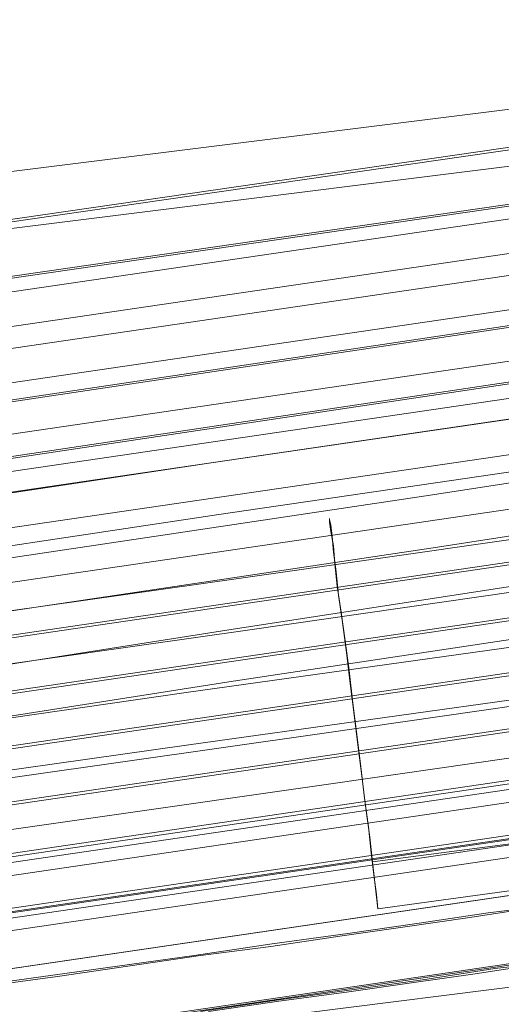
# Model space of a CAD drawing. Units: millimetres. Extents: x 15325 to 27986, y -7769 to 2086.
# Drawn here: x 18725 to 18901, y -867 to -506 of the extents above; entities that cross this region are included whole.
import ezdxf

# ---------------------------------------------------------------- set-up
doc = ezdxf.new("R2010")
doc.units = ezdxf.units.MM
doc.header["$LTSCALE"] = 20
doc.layers.add('ARTWOOD CWPg169.526', color=250, linetype='Continuous', lineweight=35)

msp = doc.modelspace()

# ---------------------------------------------------------------- linework, layer by layer
at = {"layer": 'ARTWOOD CWPg169.526', "color": 18, "lineweight": 13}
for points in [[(20056.17, -394.76), (19635.02, -447.7), (18042.94, -678.07), (18005.74, -699.53), (18008.6, -720.04), (18045.32, -698.58), (18042.94, -678.07)], [(20048.06, -410.97), (18041.99, -705.25), (18044.37, -725.76), (20050.92, -431), (20059.03, -415.26)], [(20041.38, -424.33), (17950.89, -731.49), (17883.16, -770.6), (20060.46, -444.84)], [(17883.16, -770.6), (17886.02, -791.11), (20062.85, -464.87), (20043.77, -444.84), (17953.75, -751.52)], [(19635.02, -447.7), (19637.4, -467.73), (18045.32, -698.58)], [(17796.35, -793.49), (17738.64, -856.45), (20053.79, -516.38), (20049.49, -503.5)], [(20055.22, -505.89), (19982.24, -516.86), (19908.79, -527.35), (19762.37, -547.38), (19615.46, -567.89), (19542.01, -578.38), (19468.56, -588.88), (19369.83, -603.66), (19271.1, -618.92), (19073.64, -649.45), (18876.18, -679.97), (18777.45, -694.76), (18678.24, -709.55), (18615.76, -718.13)], [(18124.02, -657.08), (19077.46, -537.84), (19074.59, -517.33), (18121.16, -636.57), (18111.62, -638), (18044.37, -677.11), (19078.41, -527.35), (19080.8, -547.86), (18046.75, -697.62), (18044.37, -677.11)], [(20051.88, -524.49), (20055.69, -535.46), (17743.41, -875.05), (17799.21, -814.48)], [(20059.03, -524.96), (19985.58, -535.46), (19912.13, -545.95), (19764.75, -566.46), (19617.85, -586.97), (19543.92, -597.46), (19470.47, -607.95), (19371.74, -622.74), (19273.01, -637.53), (19075.55, -668.53), (18878.09, -699.05), (18779.36, -713.84), (18680.15, -728.62), (18618.63, -737.21)], [(20057.12, -555.49), (20053.31, -536.89), (18617.19, -747.7), (18620.06, -766.78)], [(20062.85, -543.09), (20057.12, -555.49), (18620.06, -766.78), (18624.83, -736.26)], [(20039.48, -578.38), (20037.09, -559.78), (18607.66, -769.64), (18610.52, -788.24)], [(20037.57, -573.14), (20039.48, -578.38), (18610.52, -788.24), (18618.63, -737.21), (18615.76, -718.13), (18607.66, -769.64)], [(19445.19, -594.6), (19243.44, -623.22), (19020.7, -654.7), (18909.09, -670.91), (18797.96, -687.13), (18658.21, -708.12), (18518.94, -730.06), (18379.19, -751.52), (18239.92, -772.5), (18118.3, -790.63), (17996.2, -807.8), (17752.47, -841.66), (17747.7, -823.06), (17992.86, -788.72), (18115.44, -771.55), (18238.01, -753.43), (18377.29, -732.44), (18517.03, -710.98), (18656.3, -689.04), (18796.05, -668.05), (18907.18, -651.83), (19018.79, -635.62), (19241.53, -604.62), (19443.28, -575.52)], [(20049.49, -597.46), (20047.58, -578.38), (18598.59, -791.11), (18601.45, -810.18)], [(18588.1, -781.09), (18591.44, -800.17), (18689.21, -785.38), (18786.99, -771.55), (18920.06, -752.95), (19053.13, -734.35), (19186.2, -715.75), (19252.5, -706.21), (19318.8, -696.19), (19408.94, -681.88), (19499.09, -667.57), (19588.75, -652.79), (19679.38, -638.96), (19772.38, -625.12), (19865.86, -612.25), (20052.83, -586.49)], [(20059.99, -635.14), (20042.82, -589.83), (19920.71, -606.05), (19799.09, -622.26), (19719.44, -633.23), (19578.26, -654.22), (19580.17, -672.82), (19490.5, -686.65), (19400.83, -700.48), (19248.68, -724.81), (19172.37, -736.73), (19096.06, -748.18), (18967.76, -767.26), (18838.98, -785.86), (18581.9, -822.58)], [(20048.06, -591.74), (20049.49, -597.46), (18601.45, -810.18), (18609.56, -757.72)], [(20055.69, -617.02), (20052.83, -597.94), (18589.05, -813.05), (18591.92, -831.65)], [(20056.65, -610.82), (20055.69, -617.02), (18591.92, -831.65), (18600.02, -780.14)], [(20049.02, -624.17), (18580.95, -840.23), (18580.47, -837.85), (18580.47, -835.46), (18579.99, -833.55), (18580.47, -832.12), (20047.58, -616.54)], [(19429.45, -615.59), (19287.79, -637.53), (19146.62, -659.94), (19076.03, -670.91), (19004.96, -681.88), (18905.75, -696.19), (18806.07, -710.5), (18606.7, -738.64), (18609.56, -757.72), (18808.45, -729.58), (18907.66, -715.27), (19006.87, -700.96), (19077.93, -689.99), (19148.52, -679.02), (19289.7, -656.6), (19431.36, -634.66)], [(20048.06, -619.88), (18580.47, -835.46)], [(20063.32, -656.6), (20059.51, -689.04), (20056.65, -668.53), (20060.94, -636.09), (17456.28, -1018.61), (17388.08, -1058.2), (17390.46, -1078.71), (17458.67, -1039.12)], [(17456.28, -1018.61), (17458.67, -1039.12), (20063.32, -656.6), (20060.94, -636.09)], [(20060.46, -638.48), (17458.67, -1020.52)], [(20050.45, -638), (18582.85, -853.59), (18591.44, -800.17)], [(17462.01, -1038.65), (20062.85, -656.6), (20061.42, -642.77)], [(19578.26, -654.22), (19488.59, -667.57), (19398.92, -681.41), (19246.78, -705.73), (19170.46, -717.65), (19094.15, -729.1), (18965.37, -748.66), (18836.59, -767.26), (18579.04, -803.98), (18574.27, -832.6), (18264.25, -878.39), (18254.23, -852.16), (18069.65, -880.3), (17977.12, -894.13), (17884.59, -907.96), (17792.06, -921.31), (17699.53, -934.19), (17606.52, -947.07), (17513.52, -958.99), (17460.1, -1016.71)], [(19407.03, -662.8), (19316.89, -677.11), (19250.59, -687.13), (19184.29, -696.67), (19051.22, -715.27), (18918.15, -733.87), (18785.08, -752.47), (18686.35, -766.78), (18588.1, -781.09), (18580.47, -832.12)], [(18932.94, -821.15), (18856.15, -831.65), (18855.67, -826.4), (18854.72, -819.25), (18853.76, -811.14), (18852.81, -801.6), (18851.38, -791.11), (18849.95, -779.66), (18848.52, -767.73), (18847.09, -756.29), (18845.66, -744.36), (18844.23, -733.39), (18842.79, -722.9), (18841.36, -713.36), (18840.41, -705.25), (18839.93, -698.58), (18838.98, -693.33), (18838.5, -689.99), (18838.5, -688.56), (18838.5, -689.04), (18838.98, -690.94), (18839.46, -695.24), (18839.93, -700.96), (18840.89, -708.12), (18841.84, -716.7), (18843.27, -726.72), (18844.7, -737.69), (18846.13, -749.13), (18847.56, -760.58), (18848.99, -772.5), (18850.43, -783.95), (18851.86, -794.92), (18853.29, -805.41), (18854.24, -814.48), (19007.82, -794.44)], [(17347.54, -1082.05), (19060.76, -829.26), (19063.15, -849.77)], [(17348.97, -1081.09), (19060.76, -828.78)], [(18908.61, -831.65), (18896.69, -833.08), (18871.41, -836.89), (18845.18, -840.71), (18817.52, -844.52), (18788.9, -848.82), (18672.04, -865.03)], [(18910.52, -831.65), (18889.06, -834.99), (18866.17, -838.32), (18842.32, -841.66), (18817.04, -845.48), (18791.28, -848.82), (18738.82, -856.45), (18686.35, -863.6)], [(18911, -852.16), (18899.08, -853.59), (18874.27, -857.4), (18847.56, -861.22), (18819.9, -865.03), (18791.28, -869.33)], [(18794.14, -869.33), (18819.9, -865.51), (18844.7, -862.17), (18868.55, -858.83), (18891.92, -855.49), (18913.38, -852.16)]]:
    msp.add_lwpolyline(points, dxfattribs=at)
for points in [[(20060.94, -445.31), (17881.73, -771.55), (17854.54, -787.29), (17856.93, -807.8), (17884.59, -792.06), (20063.32, -465.34)], [(17796.35, -793.49), (20019.92, -467.25), (20022.78, -487.76), (17799.21, -814.48)], [(20042.82, -477.27), (17890.79, -793.49), (17893.18, -813.52), (20045.68, -497.78)], [(18600.02, -780.14), (18803.21, -748.18), (18904.8, -732.92), (19006.39, -717.65), (19117.04, -701.44), (19228.17, -686.18), (19339.31, -670.44), (19394.63, -662.33), (19449.96, -653.74), (19578.74, -633.71), (19643.13, -623.69), (19707.52, -613.68), (19705.61, -594.6), (19641.22, -604.62), (19576.83, -614.63), (19448.05, -634.66), (19392.72, -643.25), (19337.4, -651.36), (19226.27, -667.1), (19115.14, -682.84), (19004.48, -698.58), (18902.41, -713.84), (18800.82, -729.58), (18597.16, -761.53)], [(17458.67, -1025.29), (20061.42, -642.77), (20060.94, -640.86), (20060.46, -638.48), (20059.99, -636.09), (20059.99, -635.14), (17460.1, -1016.71), (17459.15, -1018.14), (17458.67, -1020.52), (17458.67, -1022.91)], [(18854.24, -814.48), (19007.82, -794.44), (19161.4, -774.41), (19315.46, -754.86), (19469.04, -735.78), (19776.67, -697.15), (19930.73, -677.59), (20007.52, -667.57), (20084.31, -657.56), (20086.7, -678.07), (20009.91, -687.13), (19933.12, -696.67), (19779.06, -715.75), (19702.27, -725.29), (19625, -734.35), (19470.95, -752.47), (19394.16, -762.01), (19317.37, -771.07), (19240.58, -780.61), (19163.31, -790.63), (19086.52, -800.64), (19009.73, -810.66), (18932.94, -821.15), (18856.15, -831.65)], [(18854.24, -814.48), (18853.29, -805.41), (18851.86, -794.92), (18850.43, -783.95), (18848.99, -772.5), (18847.56, -760.58), (18846.13, -749.13), (18844.7, -737.69), (18843.27, -726.72), (18841.84, -716.7), (18840.89, -708.12), (18839.93, -700.96), (18839.46, -695.24), (18838.98, -690.94), (18838.5, -689.04), (18838.5, -688.56), (18838.5, -689.99), (18838.98, -693.33), (18839.93, -698.58), (18840.41, -705.25), (18841.36, -713.36), (18842.79, -722.9), (18844.23, -733.39), (18845.66, -744.36), (18847.09, -756.29), (18848.52, -767.73), (18849.95, -779.66), (18851.38, -791.11), (18852.81, -801.6), (18853.76, -811.14), (18854.72, -819.25), (18855.67, -826.4), (18856.15, -831.65)], [(18829.92, -1828.96), (18920.06, -1828.96), (18920.06, -899.85), (18918.15, -899.85), (18913.38, -859.31), (18829.92, -869.8), (18829.92, -1828.96), (18829.92, -869.8), (18913.38, -859.31), (18918.15, -899.85), (18920.06, -899.85), (18920.06, -1828.96)]]:
    msp.add_lwpolyline(points, close=True, dxfattribs=at)
at = {"layer": 'ARTWOOD CWPg169.526', "color": 18}
msp.add_spline([(15324.6, -1979.08), (15773.61, -166.75), (16780.4, 1150.67), (20077.51, 1984.69), (22776.01, 1210.65), (25589.5, -58.05), (27609.1, -966.26), (27949.26, -2063.98), (27609.1, -2891.36), (24903.46, -4135.61), (22256.18, -4879.14), (20604.21, -6657.08), (19123.37, -7694.35), (16971.77, -5920.93), (16285.14, -4567.62), (15475.06, -3271.63), (15324.6, -1979.08)], degree=3, dxfattribs=at)

doc.saveas('drawing.dxf')
